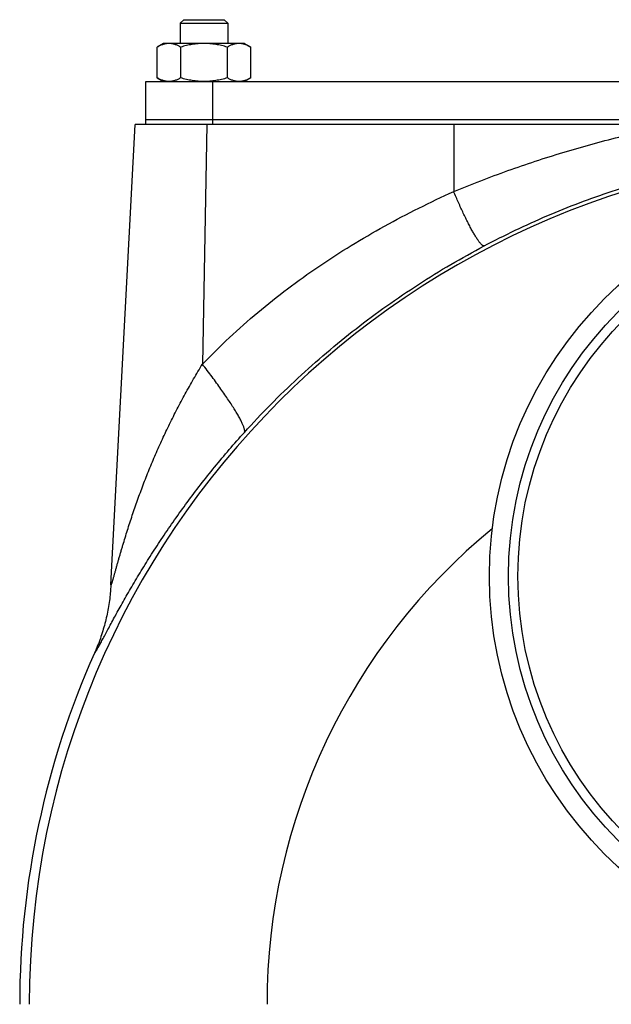
# Model space of a CAD drawing. Units: millimetres. Extents: x -2457 to 1331, y -711 to 974.
# Drawn here: x -1086 to -962, y 157 to 364 of the extents above; entities that cross this region are included whole.
import ezdxf

# ---------------------------------------------------------------- set-up
doc = ezdxf.new("R2010")
doc.units = ezdxf.units.MM
doc.header["$LTSCALE"] = 19.36
doc.layers.get('0').update_dxf_attribs({"linetype": 'CONTINUOUS'})
doc.layers.add('3_ALL_AXES', color=7, linetype='CONTINUOUS')

msp = doc.modelspace()

# ---------------------------------------------------------------- linework, layer by layer
at = {"color": 7, "linetype": 'CONTINUOUS'}
for p, q in [((-1051.51, 364.05), (-1052.26, 363.3)), ((-1052.26, 363.3), (-1052.26, 359.05)), ((-1052.26, 363.3), (-1042.26, 363.3)), ((-1051.51, 364.05), (-1043.01, 364.05)), ((-1043.01, 364.05), (-1042.26, 363.3)), ((-1042.26, 363.3), (-1042.26, 359.05)), ((-1055.76, 359.05), (-1057.07, 358.29)), ((-1057.07, 351.81), (-1057.07, 358.29)), ((-1038.76, 359.05), (-1055.76, 359.05)), ((-1052.16, 351.81), (-1052.16, 358.29)), ((-1042.35, 351.81), (-1042.35, 358.29)), ((-1038.76, 359.05), (-1037.44, 358.29)), ((-1037.44, 351.81), (-1037.44, 358.29)), ((-1057.07, 351.81), (-1055.76, 351.05)), ((-1037.44, 351.81), (-1038.76, 351.05)), ((-1066.83, 245.23), (-1061.76, 342.05)), ((-750.75, 342.05), (-1061.76, 342.05)), ((-1070.25, 230.95), (-1070.28, 230.9))]:
    msp.add_line(p, q, dxfattribs=at)
at = {"color": 9, "linetype": 'CONTINUOUS'}
for p, q in [((-1046.63, 342.05), (-1047.59, 291.64)), ((-994.76, 342.05), (-994.76, 327.93))]:
    msp.add_line(p, q, dxfattribs=at)
at = {"color": 7, "linetype": 'CONTINUOUS'}
msp.add_lwpolyline([(-1066.83, 245.23), (-1066.84, 244.98), (-1066.86, 244.72), (-1066.88, 244.47), (-1066.9, 244.22), (-1066.92, 243.97), (-1066.94, 243.73), (-1066.95, 243.54)], dxfattribs=at)
at = {"color": 9, "linetype": 'CONTINUOUS'}
for radius, start in [(179.23, 0), (129.25, 129.3156)]:
    msp.add_arc((-904.76, 157.05), radius, start, 180, dxfattribs=at)
at = {"color": 7, "linetype": 'CONTINUOUS'}
msp.add_arc((-904.76, 157.05), 181.25, 155.9547, 180, dxfattribs=at)
for points, knots in [([(-1054.62, 359.05), (-1054.72, 359.05), (-1054.93, 359.04), (-1055.24, 359), (-1055.55, 358.94), (-1055.97, 358.82), (-1056.48, 358.61), (-1056.87, 358.41), (-1057.07, 358.29)], [0, 0, 0, 0, 0.119944, 0.240516, 0.36228, 0.485687, 0.738449, 1, 1, 1, 1]), ([(-1052.16, 358.29), (-1052.36, 358.41), (-1052.75, 358.61), (-1053.27, 358.82), (-1053.68, 358.94), (-1053.99, 359), (-1054.3, 359.04), (-1054.51, 359.05), (-1054.62, 359.05)], [0, 0, 0, 0, 0.26155, 0.514311, 0.637719, 0.759483, 0.880056, 1, 1, 1, 1]), ([(-1047.26, 359.05), (-1047.67, 359.05), (-1048.5, 359.02), (-1049.74, 358.86), (-1050.96, 358.62), (-1051.76, 358.41), (-1052.16, 358.29)], [0, 0, 0, 0, 0.249984, 0.499977, 0.749982, 1, 1, 1, 1]), ([(-1042.35, 358.29), (-1042.75, 358.41), (-1043.55, 358.62), (-1044.77, 358.86), (-1046.01, 359.02), (-1046.84, 359.05), (-1047.26, 359.05)], [0, 0, 0, 0, 0.250017, 0.500021, 0.750014, 1, 1, 1, 1]), ([(-1039.89, 359.05), (-1040, 359.05), (-1040.21, 359.04), (-1040.52, 359), (-1040.83, 358.94), (-1041.24, 358.82), (-1041.76, 358.61), (-1042.15, 358.41), (-1042.35, 358.29)], [0, 0, 0, 0, 0.119944, 0.240516, 0.36228, 0.485687, 0.738449, 1, 1, 1, 1]), ([(-1037.44, 358.29), (-1037.64, 358.41), (-1038.03, 358.61), (-1038.54, 358.82), (-1038.96, 358.94), (-1039.27, 359), (-1039.58, 359.04), (-1039.79, 359.05), (-1039.89, 359.05)], [0, 0, 0, 0, 0.26155, 0.514311, 0.637719, 0.759483, 0.880056, 1, 1, 1, 1]), ([(-1054.62, 351.05), (-1054.72, 351.05), (-1054.93, 351.06), (-1055.24, 351.1), (-1055.55, 351.17), (-1055.97, 351.28), (-1056.48, 351.49), (-1056.87, 351.7), (-1057.07, 351.81)], [0, 0, 0, 0, 0.119944, 0.240516, 0.36228, 0.485687, 0.738449, 1, 1, 1, 1]), ([(-1052.16, 351.81), (-1052.36, 351.7), (-1052.75, 351.49), (-1053.27, 351.28), (-1053.68, 351.17), (-1053.99, 351.1), (-1054.3, 351.06), (-1054.51, 351.05), (-1054.62, 351.05)], [0, 0, 0, 0, 0.26155, 0.514311, 0.637719, 0.759483, 0.880056, 1, 1, 1, 1]), ([(-1047.26, 351.05), (-1047.67, 351.05), (-1048.5, 351.09), (-1049.74, 351.24), (-1050.96, 351.49), (-1051.76, 351.7), (-1052.16, 351.81)], [0, 0, 0, 0, 0.249984, 0.499977, 0.749982, 1, 1, 1, 1]), ([(-1042.35, 351.81), (-1042.75, 351.7), (-1043.55, 351.49), (-1044.77, 351.24), (-1046.01, 351.09), (-1046.84, 351.05), (-1047.26, 351.05)], [0, 0, 0, 0, 0.250017, 0.500021, 0.750014, 1, 1, 1, 1]), ([(-1039.89, 351.05), (-1040, 351.05), (-1040.21, 351.06), (-1040.52, 351.1), (-1040.83, 351.17), (-1041.24, 351.28), (-1041.76, 351.49), (-1042.15, 351.7), (-1042.35, 351.81)], [0, 0, 0, 0, 0.119944, 0.240516, 0.36228, 0.485687, 0.738449, 1, 1, 1, 1]), ([(-1037.44, 351.81), (-1037.64, 351.7), (-1038.03, 351.49), (-1038.54, 351.28), (-1038.96, 351.17), (-1039.27, 351.1), (-1039.58, 351.06), (-1039.79, 351.05), (-1039.89, 351.05)], [0, 0, 0, 0, 0.26155, 0.514311, 0.637719, 0.759483, 0.880056, 1, 1, 1, 1]), ([(-1066.95, 243.54), (-1067.06, 242.45), (-1067.35, 240.29), (-1068.05, 237.1), (-1069.01, 233.97), (-1069.81, 231.95), (-1070.25, 230.95)], [0, 0, 0, 0, 0.249968, 0.499958, 0.749969, 1, 1, 1, 1])]:
    msp.add_open_spline(points, degree=3, knots=knots, dxfattribs=at)
at = {"color": 9, "linetype": 'CONTINUOUS'}
for points, knots in [([(-994.76, 327.93), (-991, 329.49), (-983.41, 332.41), (-971.82, 336.23), (-960.06, 339.47), (-952.12, 341.26), (-948.13, 342.05)], [0, 0, 0, 0, 0.249984, 0.49998, 0.749986, 1, 1, 1, 1]), ([(-988.37, 316.49), (-986.22, 317.63), (-981.85, 319.82), (-975.17, 322.85), (-968.36, 325.59), (-961.43, 328.07), (-954.4, 330.25), (-947.29, 332.15), (-940.09, 333.75), (-935.26, 334.62), (-932.83, 335)], [0, 0, 0, 0, 0.124531, 0.249224, 0.374068, 0.499049, 0.624151, 0.749356, 0.874647, 1, 1, 1, 1]), ([(-1047.59, 291.64), (-1045.75, 293.54), (-1041.97, 297.27), (-1035.98, 302.56), (-1029.71, 307.55), (-1023.15, 312.24), (-1016.35, 316.62), (-1009.33, 320.7), (-1002.13, 324.48), (-997.23, 326.81), (-994.76, 327.93)], [0, 0, 0, 0, 0.123267, 0.247018, 0.37132, 0.496194, 0.621612, 0.74749, 0.873685, 1, 1, 1, 1]), ([(-988.37, 316.49), (-988.39, 316.48), (-988.41, 316.48), (-988.46, 316.48), (-988.5, 316.49), (-988.56, 316.51), (-988.65, 316.56), (-988.77, 316.64), (-988.89, 316.74), (-989.02, 316.88), (-989.16, 317.04), (-989.32, 317.23), (-989.48, 317.44), (-989.65, 317.68), (-989.83, 317.95), (-990.09, 318.35), (-990.43, 318.91), (-990.85, 319.65), (-991.3, 320.48), (-991.77, 321.39), (-992.25, 322.36), (-992.75, 323.39), (-993.25, 324.47), (-993.93, 325.99), (-994.43, 327.15), (-994.76, 327.93)], [0, 0, 0, 0, 0.002914, 0.006004, 0.009358, 0.013044, 0.021593, 0.031924, 0.044172, 0.058405, 0.074649, 0.09291, 0.113174, 0.135417, 0.159606, 0.185697, 0.24339, 0.308045, 0.379128, 0.456041, 0.538124, 0.624671, 0.71493, 0.808117, 1, 1, 1, 1]), ([(-1038.76, 277.3), (-1036.97, 279.27), (-1033.31, 283.15), (-1027.56, 288.73), (-1021.56, 294.07), (-1015.33, 299.14), (-1008.87, 303.93), (-1002.22, 308.44), (-995.4, 312.64), (-990.73, 315.24), (-988.37, 316.49)], [0, 0, 0, 0, 0.124513, 0.249384, 0.374526, 0.499828, 0.625164, 0.750396, 0.875386, 1, 1, 1, 1]), ([(-1066.83, 245.23), (-1066.83, 245.21), (-1066.83, 245.19), (-1066.83, 245.16), (-1066.83, 245.14), (-1066.83, 245.13), (-1066.83, 245.12), (-1066.83, 245.11), (-1066.82, 245.1), (-1066.82, 245.1), (-1066.82, 245.1), (-1066.81, 245.1), (-1066.81, 245.1), (-1066.8, 245.1), (-1066.8, 245.11), (-1066.79, 245.12), (-1066.77, 245.15), (-1066.76, 245.19), (-1066.74, 245.23), (-1066.72, 245.29), (-1066.69, 245.36), (-1066.67, 245.43), (-1066.64, 245.51), (-1066.61, 245.6), (-1066.57, 245.73), (-1066.52, 245.91), (-1066.45, 246.14), (-1066.38, 246.4), (-1066.3, 246.67), (-1066.22, 246.95), (-1066.13, 247.24), (-1066.05, 247.55), (-1065.93, 247.98), (-1065.77, 248.53), (-1065.58, 249.21), (-1065.38, 249.91), (-1065.18, 250.63), (-1064.97, 251.36), (-1064.75, 252.1), (-1064.53, 252.86), (-1064.23, 253.87), (-1063.84, 255.16), (-1063.35, 256.72), (-1062.85, 258.29), (-1062.33, 259.87), (-1061.78, 261.46), (-1061.03, 263.59), (-1060.05, 266.27), (-1058.79, 269.47), (-1057.44, 272.68), (-1056.01, 275.88), (-1054.5, 279.06), (-1052.9, 282.23), (-1051.21, 285.39), (-1049.44, 288.53), (-1048.22, 290.6), (-1047.59, 291.64)], [0, 0, 0, 0, 0.00093, 0.001319, 0.001658, 0.001944, 0.00218, 0.002367, 0.002507, 0.00261, 0.002654, 0.002698, 0.002799, 0.002936, 0.003119, 0.00335, 0.003962, 0.004773, 0.005779, 0.006971, 0.008341, 0.00988, 0.011578, 0.013425, 0.015412, 0.019767, 0.024574, 0.02977, 0.035304, 0.041128, 0.047204, 0.053499, 0.059987, 0.073448, 0.087439, 0.101852, 0.116607, 0.131646, 0.146923, 0.162401, 0.178054, 0.209792, 0.242001, 0.274586, 0.307481, 0.340637, 0.374018, 0.441357, 0.509355, 0.577934, 0.647049, 0.716675, 0.7868, 0.85741, 0.928487, 1, 1, 1, 1]), ([(-1038.76, 277.3), (-1038.74, 277.33), (-1038.72, 277.39), (-1038.7, 277.47), (-1038.7, 277.56), (-1038.7, 277.7), (-1038.73, 277.89), (-1038.78, 278.1), (-1038.86, 278.34), (-1038.95, 278.6), (-1039.07, 278.89), (-1039.21, 279.2), (-1039.37, 279.53), (-1039.55, 279.89), (-1039.84, 280.42), (-1040.24, 281.13), (-1040.79, 282.05), (-1041.42, 283.04), (-1042.12, 284.11), (-1042.89, 285.24), (-1043.72, 286.43), (-1044.62, 287.68), (-1045.9, 289.43), (-1046.91, 290.75), (-1047.59, 291.64)], [0, 0, 0, 0, 0.006617, 0.010366, 0.014461, 0.0238, 0.034805, 0.047568, 0.062139, 0.07854, 0.096781, 0.116855, 0.13875, 0.162446, 0.187918, 0.244062, 0.306894, 0.376068, 0.45119, 0.531824, 0.617497, 0.7077, 0.801898, 1, 1, 1, 1]), ([(-1070.25, 230.95), (-1070.25, 230.95), (-1070.25, 230.95), (-1070.24, 230.95), (-1070.23, 230.96), (-1070.21, 230.96), (-1070.19, 230.99), (-1070.15, 231.02), (-1070.12, 231.06), (-1070.07, 231.12), (-1070.03, 231.19), (-1069.97, 231.27), (-1069.91, 231.36), (-1069.85, 231.46), (-1069.78, 231.57), (-1069.68, 231.74), (-1069.54, 231.98), (-1069.36, 232.3), (-1069.16, 232.66), (-1068.86, 233.22), (-1068.44, 234), (-1067.89, 235.03), (-1067.28, 236.18), (-1066.61, 237.43), (-1065.88, 238.78), (-1065.09, 240.2), (-1064.26, 241.69), (-1063.38, 243.24), (-1062.44, 244.85), (-1061.47, 246.5), (-1060.09, 248.78), (-1058.26, 251.71), (-1055.92, 255.29), (-1053.43, 258.93), (-1050.77, 262.62), (-1047.97, 266.32), (-1045.03, 270.02), (-1041.96, 273.69), (-1039.84, 276.1), (-1038.76, 277.3)], [0, 0, 0, 0, 0.000146, 0.000309, 0.000505, 0.000743, 0.001361, 0.002185, 0.003222, 0.004477, 0.005951, 0.007643, 0.009553, 0.01168, 0.014022, 0.016576, 0.02231, 0.028858, 0.036188, 0.044271, 0.06256, 0.083459, 0.106714, 0.132082, 0.159339, 0.188284, 0.218741, 0.25056, 0.283607, 0.317767, 0.352941, 0.425981, 0.502116, 0.580847, 0.661745, 0.744436, 0.82858, 0.913864, 1, 1, 1, 1])]:
    msp.add_open_spline(points, degree=3, knots=knots, dxfattribs=at)
at = {"layer": '3_ALL_AXES', "color": 7, "linetype": 'CONTINUOUS'}
for p, q in [((-1059.47, 343.05), (-1059.47, 351.05)), ((-1059.47, 351.05), (-930.06, 351.05)), ((-1059.47, 343.05), (-930.06, 343.05)), ((-1059.46, 342.05), (-1059.46, 343.05))]:
    msp.add_line(p, q, dxfattribs=at)
at = {"layer": '3_ALL_AXES', "color": 9, "linetype": 'CONTINUOUS'}
for p, q in [((-1045.42, 343.05), (-1045.42, 351.05)), ((-1045.41, 342.05), (-1045.41, 343.05))]:
    msp.add_line(p, q, dxfattribs=at)
at = {"layer": '3_ALL_AXES', "color": 7, "linetype": 'CONTINUOUS'}
for radius in [82.5, 78.5]:
    msp.add_circle((-904.76, 247.05), radius, dxfattribs=at)
at = {"layer": '3_ALL_AXES', "color": 9, "linetype": 'CONTINUOUS'}
msp.add_circle((-904.76, 247.05), 76.5, dxfattribs=at)

doc.saveas('drawing.dxf')
